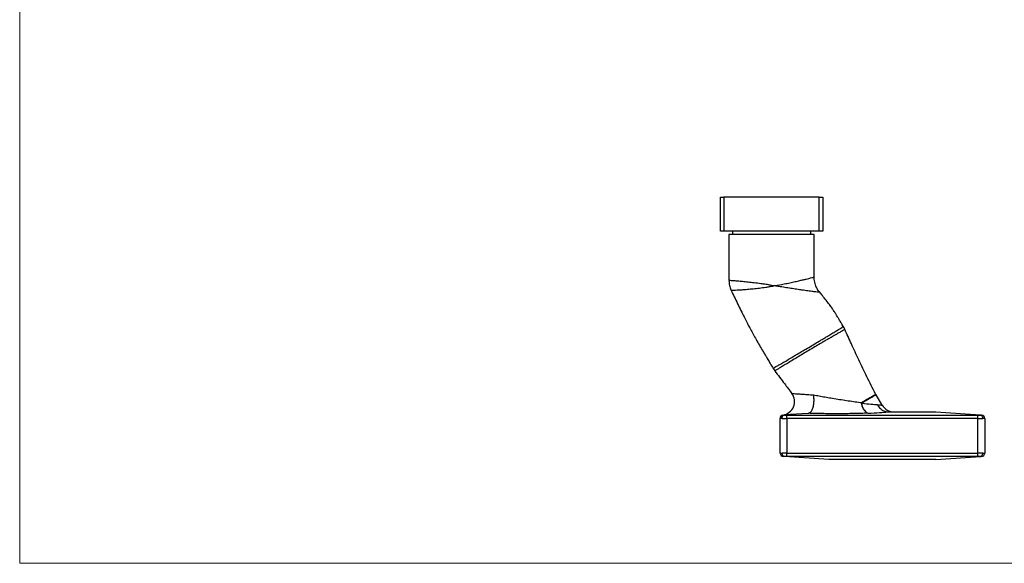
# Model space of a CAD drawing. Units: millimetres. Extents: x 10 to 584, y 10 to 410.
# Drawn here: x 10 to 299, y 10 to 169 of the extents above; entities that cross this region are included whole.
import ezdxf

# ---------------------------------------------------------------- set-up
doc = ezdxf.new("R2010")
doc.units = ezdxf.units.MM
doc.header["$LTSCALE"] = 2

msp = doc.modelspace()

# ---------------------------------------------------------------- linework, layer by layer
at = {"color": 7, "linetype": 'Continuous', "lineweight": 18}
for p, q in [((10, 410), (10, 10)), ((10, 10), (584, 10))]:
    msp.add_line(p, q, dxfattribs=at)
at = {"color": 7, "linetype": 'Continuous', "lineweight": 25}
for p, q in [((215.45, 107.41), (215.45, 117.41)), ((215.45, 117.41), (216.45, 117.41)), ((216.45, 117.41), (216.45, 107.41)), ((244.45, 117.41), (216.45, 117.41)), ((244.45, 107.41), (244.45, 117.41)), ((244.45, 117.41), (245.45, 117.41)), ((245.45, 117.41), (245.45, 107.41)), ((216.45, 107.41), (215.45, 107.41)), ((244.45, 107.41), (216.45, 107.41)), ((218.95, 107.41), (218.95, 106.41)), ((241.95, 106.41), (241.95, 107.41)), ((245.45, 107.41), (244.45, 107.41)), ((217.95, 106.41), (217.95, 93.01)), ((242.95, 106.41), (217.95, 106.41)), ((242.95, 93.93), (242.95, 106.41)), ((217.95, 93.01), (217.96, 93.01)), ((231.52, 91.41), (230.99, 91.41)), ((231.52, 91.41), (231.52, 91.49)), ((244.55, 89.46), (244.55, 89.46)), ((236.4, 59.81), (236.42, 59.81)), ((262.89, 56.37), (261.08, 59.42)), ((232.95, 52.48), (232.95, 52.49)), ((232.95, 42.34), (232.95, 52.48)), ((241.2, 53.98), (234.21, 53.5)), ((234.95, 52.48), (234.95, 53.47)), ((234.95, 53.47), (290.95, 53.47)), ((290.95, 52.48), (234.95, 52.48)), ((234.95, 52.48), (234.95, 42.34)), ((241.27, 53.99), (241.2, 53.98)), ((264.64, 54.41), (278.65, 54.41)), ((278.65, 54.41), (291.69, 53.5)), ((290.95, 52.48), (290.95, 53.47)), ((290.95, 42.34), (290.95, 52.48)), ((292.95, 52.48), (292.95, 42.34)), ((247.25, 40.41), (234.21, 41.32)), ((234.95, 42.34), (290.95, 42.34)), ((234.95, 41.34), (234.95, 42.34)), ((290.95, 41.34), (234.95, 41.34)), ((278.65, 40.41), (291.69, 41.32)), ((290.95, 41.34), (290.95, 42.34)), ((278.65, 40.41), (247.25, 40.41))]:
    msp.add_line(p, q, dxfattribs=at)
at = {"color": 8, "linetype": 'Continuous', "lineweight": 25}
msp.add_line((233.8, 53.48), (233.88, 53.47), dxfattribs=at)
at = {"color": 7, "linetype": 'Continuous', "lineweight": 25, "flags": 128}
for points in [[(256.82, 57.15), (257.16, 57.36), (257.5, 57.56), (257.82, 57.75), (258.13, 57.93), (258.43, 58.11), (258.71, 58.28), (258.98, 58.44), (259.24, 58.59)], [(259.35, 58.39), (259.09, 58.24), (258.82, 58.08), (258.54, 57.91), (258.24, 57.73), (257.93, 57.55), (257.61, 57.36), (257.28, 57.16), (256.93, 56.96)], [(233.54, 52.5), (233.29, 52.49), (233.1, 52.48), (232.99, 52.48), (232.95, 52.48)], [(233.88, 53.47), (233.9, 53.47), (233.97, 53.48), (234.07, 53.49), (234.21, 53.5)], [(291.69, 53.5), (291.83, 53.49), (291.93, 53.48), (292, 53.47), (292.02, 53.47)], [(292.95, 52.48), (292.91, 52.48), (292.8, 52.48), (292.61, 52.49), (292.36, 52.5)], [(232.95, 42.34), (232.99, 42.34), (233.1, 42.33), (233.29, 42.33), (233.54, 42.32)], [(234.21, 41.32), (234.07, 41.33), (233.97, 41.34), (233.9, 41.34), (233.88, 41.34)], [(292.02, 41.34), (292, 41.34), (291.93, 41.34), (291.83, 41.33), (291.69, 41.32)], [(292.36, 42.32), (292.61, 42.33), (292.8, 42.33), (292.91, 42.34), (292.95, 42.34)]]:
    msp.add_lwpolyline(points, dxfattribs=at)
at = {"color": 8, "linetype": 'Continuous', "lineweight": 25, "flags": 128}
for points in [[(259.24, 58.59), (259.71, 58.87), (260.11, 59.11), (260.44, 59.3), (260.69, 59.45), (260.86, 59.55), (260.95, 59.61), (260.97, 59.61)], [(261.08, 59.42), (261.06, 59.41), (260.97, 59.36), (260.8, 59.25), (260.55, 59.11), (260.22, 58.91), (259.82, 58.67), (259.35, 58.39)], [(261.49, 56.59), (261.99, 56.51), (262.38, 56.45), (262.66, 56.4), (262.83, 56.37), (262.89, 56.37)]]:
    msp.add_lwpolyline(points, dxfattribs=at)
at = {"color": 7, "linetype": 'Continuous', "lineweight": 25}
for centre, radius, start, end in [((233.18, 57.43), 4, 278.8985, 36.2935), ((263.65, 60.94), 5.01, 208.1028, 210.6994), ((264.51, 61.46), 4, 207.45, 210.6997), ((260.16, 57.04), 3.34, 178.0114, 244.3863), ((263.58, 60.9), 7.73, 209.0172, 210.6981), ((260.14, 56.9), 3.21, 178.9928, 243.5822), ((266.33, 58.41), 4, 210.4206, 270), ((233.95, 52.49), 1, 98.901, 180), ((233.95, 52.48), 1, 94, 180), ((291.95, 52.48), 1, 0, 86), ((233.95, 42.34), 1, 180, 266), ((291.95, 42.34), 1, 274, 0)]:
    msp.add_arc(centre, radius, start, end, dxfattribs=at)
for centre, major_axis, ratio, start_param, end_param in [((249.78, 58.85), (12.85, -2.09), 0.067119, 5.313174, 5.86946), ((234.95, 52.55), (2, 0), 0.034963, 3.926991, 4.712389), ((234.95, 53.54), (1, 0), 0.069927, 3.877646, 4.712389), ((249.78, 54.86), (16.29, -0.04), 0.06005, 5.292825, 5.840664), ((290.95, 53.54), (1, 0), 0.069927, 4.712389, 5.547132), ((290.95, 52.55), (2, 0), 0.034963, 4.712389, 5.497787), ((234.95, 42.27), (2, 0), 0.034963, 1.570796, 2.356194), ((234.95, 41.27), (1, 0), 0.069927, 1.570796, 2.40554), ((290.95, 42.27), (2, 0), 0.034963, 0.785398, 1.570796), ((290.95, 41.27), (1, 0), 0.069927, 0.736053, 1.570796)]:
    msp.add_ellipse(centre, major_axis=major_axis, ratio=ratio, start_param=start_param, end_param=end_param, dxfattribs=at)
at = {"color": 8, "linetype": 'Continuous', "lineweight": 25}
for points, knots in [([(217.96, 93.01), (217.99, 93.01), (218.05, 93.02), (218.57, 92.99), (219.4, 92.93), (220.52, 92.83), (221.92, 92.7), (223.53, 92.54), (225.33, 92.35), (227.02, 92.13), (228.51, 91.92), (229.76, 91.73), (230.58, 91.52), (230.99, 91.41)], [0, 0, 0, 0, 0.097232, 0.199839, 0.302171, 0.404503, 0.505893, 0.607285, 0.709186, 0.81108, 0.874063, 0.937192, 1, 1, 1, 1]), ([(231.52, 91.49), (231.55, 91.49), (231.88, 91.48), (232.78, 91.68), (234.2, 91.92), (235.84, 92.27), (237.37, 92.6), (238.67, 92.91), (239.76, 93.17), (240.65, 93.38), (241.35, 93.55), (242.03, 93.72), (242.6, 93.86), (242.94, 93.95), (242.91, 93.93), (242.91, 93.93)], [0, 0, 0, 0, 0.005254, 0.052246, 0.147542, 0.242846, 0.338143, 0.433436, 0.509963, 0.586734, 0.663248, 0.721431, 0.832725, 0.944004, 1, 1, 1, 1]), ([(230.87, 91.24), (230.81, 91.23), (230.42, 91.18), (229.72, 91.05), (228.44, 90.83), (226.85, 90.63), (225.03, 90.44), (223.4, 90.27), (221.97, 90.16), (220.79, 90.09), (219.85, 90.04), (219.17, 90), (218.74, 89.97), (218.68, 89.97), (218.65, 89.97)], [0, 0, 0, 0, 0.010638, 0.060405, 0.110181, 0.212798, 0.314842, 0.419721, 0.517352, 0.617272, 0.712461, 0.809748, 0.905011, 1, 1, 1, 1]), ([(244.55, 89.46), (244.56, 89.46), (244.58, 89.46), (244.48, 89.48), (244.19, 89.51), (243.64, 89.57), (243.07, 89.63), (242.58, 89.69), (241.89, 89.78), (241.13, 89.88), (240.29, 89.99), (239.19, 90.15), (237.81, 90.35), (236.12, 90.61), (234.35, 90.89), (232.85, 91.16), (231.88, 91.29), (231.55, 91.4), (231.52, 91.41)], [0, 0, 0, 0, 0.012616, 0.053655, 0.151647, 0.252839, 0.278252, 0.336948, 0.393843, 0.450745, 0.509413, 0.568086, 0.662582, 0.758541, 0.852296, 0.947305, 0.994367, 1, 1, 1, 1]), ([(246.74, 76.53), (247.11, 76.75), (247.95, 77.24), (249.08, 77.93), (250.09, 78.56), (250.85, 79.04), (251.31, 79.33), (251.53, 79.44), (251.49, 79.42), (251.48, 79.41)], [0, 0, 0, 0, 0.128133, 0.293472, 0.463575, 0.627008, 0.795129, 0.956077, 1, 1, 1, 1]), ([(251.92, 78.59), (251.92, 78.59), (251.97, 78.61), (251.75, 78.51), (251.26, 78.23), (250.49, 77.76), (249.47, 77.15), (248.34, 76.49), (247.48, 76.01), (247.11, 75.8)], [0, 0, 0, 0, 0.036531, 0.203645, 0.369779, 0.540857, 0.703766, 0.87123, 1, 1, 1, 1]), ([(230.92, 67.19), (230.91, 67.19), (230.89, 67.17), (231.15, 67.34), (231.7, 67.66), (232.56, 68.13), (233.65, 68.75), (234.92, 69.5), (236.38, 70.38), (237.96, 71.33), (239.65, 72.33), (241.39, 73.32), (243.12, 74.38), (244.58, 75.26), (245.8, 75.98), (246.43, 76.35), (246.74, 76.53)], [0, 0, 0, 0, 0.035573, 0.113886, 0.192809, 0.274121, 0.35081, 0.429631, 0.507138, 0.586873, 0.663773, 0.742868, 0.820808, 0.901017, 0.950229, 1, 1, 1, 1]), ([(247.11, 75.8), (246.8, 75.62), (246.18, 75.26), (244.98, 74.58), (243.52, 73.71), (241.82, 72.67), (240.08, 71.67), (238.42, 70.68), (236.84, 69.72), (235.41, 68.83), (234.13, 68.05), (233.05, 67.42), (232.2, 66.93), (231.65, 66.61), (231.4, 66.43), (231.42, 66.44), (231.43, 66.45)], [0, 0, 0, 0, 0.048913, 0.098372, 0.175982, 0.255862, 0.332651, 0.411596, 0.488883, 0.568392, 0.64574, 0.725275, 0.803759, 0.884574, 0.961389, 1, 1, 1, 1]), ([(236.42, 59.81), (236.43, 59.81), (236.45, 59.81), (236.7, 59.79), (237.11, 59.77), (237.85, 59.72), (238.69, 59.67), (239.46, 59.62), (240.07, 59.58), (241.19, 59.5), (242.13, 59.43), (242.77, 59.39)], [0, 0, 0, 0, 0.116078, 0.202158, 0.289387, 0.444194, 0.604614, 0.63698, 0.726396, 0.815824, 1, 1, 1, 1])]:
    msp.add_open_spline(points, degree=3, knots=knots, dxfattribs=at)
at = {"color": 7, "linetype": 'Continuous', "lineweight": 25}
for points, knots in [([(217.97, 93.01), (217.97, 92.87), (217.96, 92.49), (218.04, 91.87), (218.2, 91.16), (218.4, 90.53), (218.58, 90.14), (218.66, 89.97)], [0, 0, 0, 0, 0.131192, 0.365996, 0.59549, 0.819768, 1, 1, 1, 1]), ([(244.57, 89.48), (244.5, 89.55), (244.27, 89.82), (243.95, 90.31), (243.6, 90.96), (243.31, 91.66), (243.1, 92.4), (242.97, 93.17), (242.96, 93.68), (242.95, 93.93)], [0, 0, 0, 0, 0.06445, 0.215235, 0.366534, 0.51819, 0.684143, 0.846133, 1, 1, 1, 1]), ([(218.65, 89.97), (218.7, 89.85), (219.07, 89.1), (219.77, 87.64), (220.73, 85.64), (221.68, 83.7), (222.55, 81.95), (223.33, 80.42), (224.08, 78.99), (224.85, 77.56), (225.72, 76), (226.66, 74.36), (227.51, 72.9), (228.21, 71.7), (228.78, 70.74), (229.4, 69.7), (230.1, 68.51), (230.62, 67.63), (230.89, 67.17)], [0, 0, 0, 0, 0.014383, 0.097607, 0.187231, 0.272066, 0.347425, 0.413395, 0.471821, 0.533686, 0.602474, 0.678215, 0.753351, 0.797598, 0.839526, 0.882452, 0.938242, 1, 1, 1, 1]), ([(218.65, 89.97), (218.65, 89.97), (218.65, 89.97), (218.65, 89.97), (218.65, 89.97)], [0, 0, 0, 0, 0.608395, 1, 1, 1, 1]), ([(230.99, 91.41), (230.97, 91.38), (230.93, 91.32), (230.89, 91.27), (230.87, 91.24)], [0, 0, 0, 0, 0.498593, 1, 1, 1, 1]), ([(251.51, 79.43), (251.3, 79.78), (250.88, 80.47), (250.32, 81.42), (249.82, 82.24), (249.35, 83.02), (248.81, 83.87), (248.15, 84.86), (247.37, 85.96), (246.42, 87.2), (245.46, 88.39), (244.82, 89.16), (244.56, 89.47)], [0, 0, 0, 0, 0.0998868, 0.1989051, 0.2713242, 0.3338565, 0.4237479, 0.5169724, 0.6248115, 0.7549385, 0.9000687, 1, 1, 1, 1]), ([(251.94, 78.6), (251.93, 78.63), (251.82, 78.9), (251.68, 79.18), (251.52, 79.41), (251.51, 79.43)], [0, 0, 0, 0, 0.108409, 0.926424, 1, 1, 1, 1]), ([(260.97, 59.61), (260.1, 61.31), (258.4, 64.63), (256.04, 69.55), (253.9, 74.18), (252.57, 77.18), (251.94, 78.6)], [0, 0, 0, 0, 0.272635, 0.532012, 0.778171, 1, 1, 1, 1]), ([(230.89, 67.18), (230.92, 67.13), (231.06, 66.86), (231.25, 66.62), (231.4, 66.43)], [0, 0, 0, 0, 0.184418, 1, 1, 1, 1]), ([(231.39, 66.42), (232.35, 65.19), (234.03, 62.99), (235.68, 60.77), (236.39, 59.8)], [0, 0, 0, 0, 0.564442, 1, 1, 1, 1]), ([(241.27, 53.99), (241.37, 54.02), (241.57, 54.07), (241.86, 54.28), (242.12, 54.6), (242.36, 55.01), (242.56, 55.5), (242.72, 56.07), (242.83, 56.69), (242.9, 57.34), (242.91, 58.02), (242.87, 58.7), (242.81, 59.15), (242.77, 59.38), (242.77, 59.39)], [0, 0, 0, 0, 0.090226, 0.180451, 0.270678, 0.360906, 0.451102, 0.541299, 0.631544, 0.72179, 0.812178, 0.902568, 0.994852, 1, 1, 1, 1]), ([(242.77, 59.39), (243.31, 59.29), (244.4, 59.09), (246.1, 58.79), (247.93, 58.48), (249.87, 58.16), (251.93, 57.83), (253.97, 57.53), (255.61, 57.31), (256.53, 57.19), (256.82, 57.15)], [0, 0, 0, 0, 0.120551, 0.241437, 0.362038, 0.502887, 0.643719, 0.788361, 0.932924, 1, 1, 1, 1]), ([(261.49, 56.59), (261.5, 56.57), (261.53, 56.51), (261.66, 56.26), (261.91, 55.84), (262.33, 55.36), (262.82, 54.96), (263.35, 54.66), (263.92, 54.47), (264.31, 54.43), (264.5, 54.41)], [0, 0, 0, 0, 0.010121, 0.048714, 0.20731, 0.365906, 0.524428, 0.682949, 0.841475, 1, 1, 1, 1]), ([(233.54, 52.5), (233.54, 52.51), (233.54, 52.56), (233.55, 52.73), (233.61, 52.99), (233.77, 53.26), (233.97, 53.45), (234.13, 53.48), (234.21, 53.5)], [0, 0, 0, 0, 0.018763, 0.113364, 0.335009, 0.556666, 0.778333, 1, 1, 1, 1]), ([(258.71, 54.02), (258.34, 54.01), (257.45, 53.98), (255.95, 53.93), (254.24, 53.9), (252.23, 53.87), (249.93, 53.86), (247.52, 53.87), (245.28, 53.89), (243.24, 53.93), (241.92, 53.97), (241.28, 53.99), (241.27, 53.99)], [0, 0, 0, 0, 0.069808, 0.168222, 0.266894, 0.36535, 0.506665, 0.647995, 0.76485, 0.882034, 0.998858, 1, 1, 1, 1]), ([(264.64, 54.41), (264.61, 54.41), (264.56, 54.41), (264.52, 54.41), (264.5, 54.41)], [0, 0, 0, 0, 0.651175, 1, 1, 1, 1]), ([(292.36, 52.5), (292.36, 52.51), (292.36, 52.56), (292.35, 52.73), (292.29, 52.99), (292.13, 53.26), (291.93, 53.45), (291.77, 53.48), (291.69, 53.5)], [0, 0, 0, 0, 0.018763, 0.113364, 0.335009, 0.556666, 0.778333, 1, 1, 1, 1]), ([(234.21, 41.32), (234.13, 41.34), (233.97, 41.37), (233.77, 41.56), (233.61, 41.82), (233.55, 42.08), (233.54, 42.25), (233.54, 42.31), (233.54, 42.32)], [0, 0, 0, 0, 0.221667, 0.4433368, 0.6649905, 0.8866354, 0.9812398, 1, 1, 1, 1]), ([(291.69, 41.32), (291.77, 41.34), (291.93, 41.37), (292.13, 41.56), (292.29, 41.82), (292.35, 42.08), (292.36, 42.25), (292.36, 42.31), (292.36, 42.32)], [0, 0, 0, 0, 0.2216676, 0.443337, 0.6649904, 0.8866355, 0.9812398, 1, 1, 1, 1])]:
    msp.add_open_spline(points, degree=3, knots=knots, dxfattribs=at)

doc.saveas('drawing.dxf')
